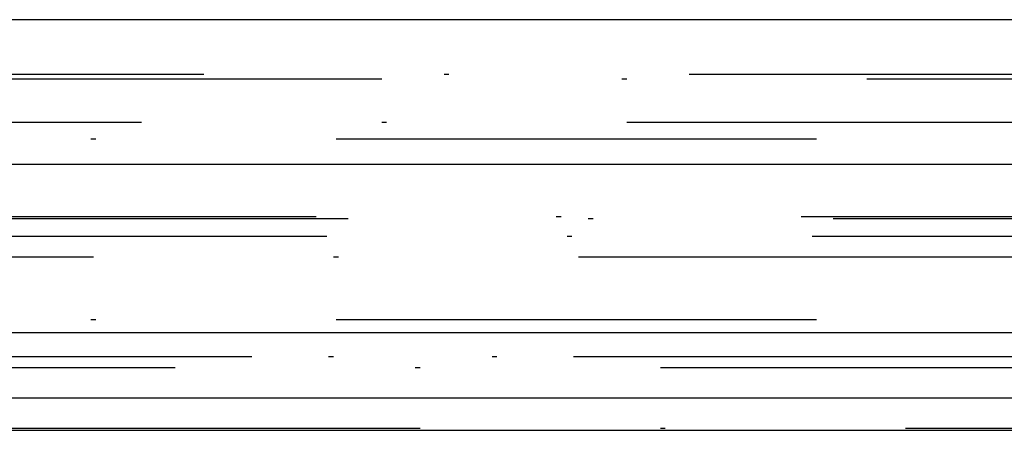
# Model space of a CAD drawing. Extents: x -850 to 250, y -661 to 57.
# Drawn here: x -592 to -571, y 32 to 40 of the extents above; entities that cross this region are included whole.
import ezdxf

# ---------------------------------------------------------------- set-up
doc = ezdxf.new("R2010")
doc.units = 0
doc.header["$LTSCALE"] = 20
doc.linetypes.add('STRICHPUNKT', pattern=[1, 0.5, -0.25, 0, -0.25])
doc.layers.get('0').update_dxf_attribs({"linetype": 'CONTINUOUS'})
doc.layers.add('STEMPEL', color=3, linetype='CONTINUOUS')

# ---------------------------------------------------------------- blocks, each defined once
blk = doc.blocks.new('A$C7D5E5F2B')
at = {"color": 3, "linetype": 'CONTINUOUS', "extrusion": (0, 1, -2e-16)}
for p, q in [((1621.0421, 70.3595), (1121.0421, 70.3595)), ((1121.0421, 67.3595), (1621.0421, 67.3595)), ((1289.7248, 63.8595), (1486.0421, 63.8595)), ((1290.173, 62.5), (1485.4081, 62.5)), ((1330.321, 61.8264), (1428.6303, 61.8264))]:
    blk.add_line(p, q, dxfattribs=at)
at = {"color": 1, "linetype": 'STRICHPUNKT', "extrusion": (0, 1, -2e-16)}
for p, q in [((1313.0421, 69.2299), (1429.0421, 69.2299)), ((1377.0421, 69.1299), (1415.6403, 69.1299)), ((1372.0421, 68.2299), (1416.0921, 68.2299)), ((1325.7921, 67.8835), (1416.2921, 67.8835)), ((1315.3764, 66.2677), (1426.7077, 66.2677)), ((1316.0421, 66.2299), (1426.0421, 66.2299)), ((1295.5024, 65.8595), (1477.8712, 65.8595)), ((1371.0421, 65.4343), (1423.8967, 65.4343)), ((1325.7921, 64.1299), (1416.2921, 64.1299)), ((1314.0421, 63.3595), (1428.0421, 63.3595)), ((1330.737, 63.3595), (1428.0421, 63.3595)), ((1332.5421, 63.1299), (1409.5421, 63.1299)), ((1428.0421, 61.8595), (1314.0421, 61.8595))]:
    blk.add_line(p, q, dxfattribs=at)

msp = doc.modelspace()

# ---------------------------------------------------------------- block references
at = {"layer": 'STEMPEL'}
msp.add_blockref('A$C7D5E5F2B', (-1971.042, -29.859), dxfattribs=at)

doc.saveas('drawing.dxf')
